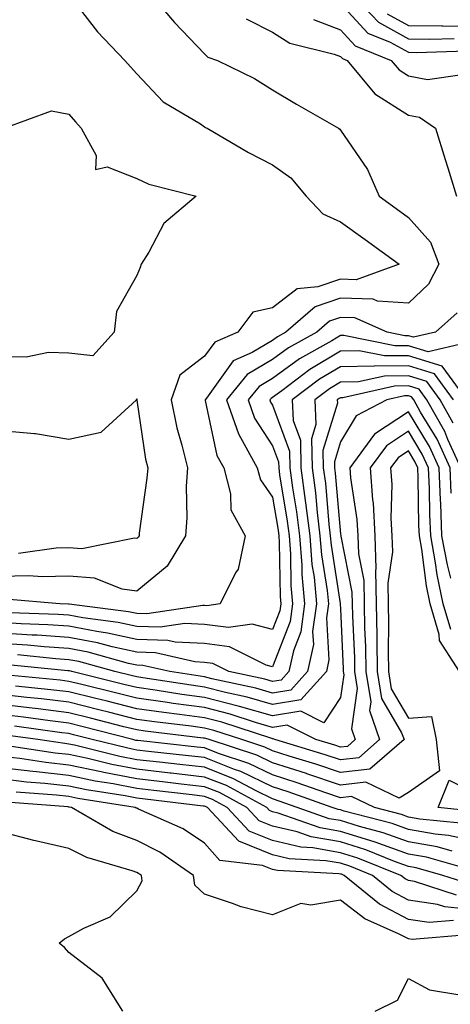
# Model space of a CAD drawing. Units: inches. Extents: x 915683 to 918323, y 7208138 to 7210778.
# Drawn here: x 916061 to 916124, y 7209703 to 7209848 of the extents above; entities that cross this region are included whole.
import ezdxf

# ---------------------------------------------------------------- set-up
doc = ezdxf.new("R2010")
doc.units = ezdxf.units.IN
doc.header["$MEASUREMENT"] = 0
doc.layers.add('Contour_91567208', color=7, linetype='Continuous', true_color=0x7f305e)

msp = doc.modelspace()

# ---------------------------------------------------------------- linework, layer by layer
at = {"layer": 'Contour_91567208'}
for points in [[(916079.86, 7209851.92, 3219), (916083.62, 7209847.49, 3219), (916088.05, 7209842.88, 3219), (916088.54, 7209842.41, 3219), (916089.92, 7209841.92, 3219), (916095.38, 7209839.24, 3219), (916098.05, 7209837.58, 3219), (916101.58, 7209835.46, 3219), (916107.74, 7209831.92, 3219), (916107.93, 7209831.8, 3219), (916108.05, 7209831.65, 3219), (916112.01, 7209825.87, 3219), (916113.72, 7209821.92, 3219), (916116.23, 7209820.1, 3219), (916118.05, 7209818.8, 3219), (916121.32, 7209815.18, 3219), (916122.52, 7209811.92, 3219), (916121.02, 7209808.95, 3219), (916118.05, 7209806.18, 3219), (916113.48, 7209806.49, 3219), (916112.88, 7209806.76, 3219), (916108.05, 7209806.9, 3219), (916104.34, 7209805.63, 3219), (916100.02, 7209801.92, 3219), (916098.76, 7209801.22, 3219), (916098.05, 7209800.69, 3219), (916095.02, 7209798.89, 3219), (916092.27, 7209797.7, 3219), (916088.33, 7209792.21, 3219), (916088.1, 7209791.92, 3219), (916088.13, 7209791.84, 3219), (916089.86, 7209783.74, 3219), (916090.86, 7209781.92, 3219), (916091.87, 7209778.09, 3219), (916091.9, 7209775.77, 3219), (916094, 7209771.92, 3219), (916092.97, 7209767, 3219), (916092.6, 7209766.47, 3219), (916090.32, 7209761.92, 3219), (916088.35, 7209761.63, 3219), (916088.05, 7209761.67, 3219)], [(916109.51, 7209851.92, 3223), (916113.65, 7209847.53, 3223), (916118.05, 7209845.1, 3223), (916121.18, 7209845.06, 3223), (916124.8, 7209845.16, 3223)], [(916068.05, 7209851.63, 3218), (916072.27, 7209846.14, 3218), (916076.31, 7209841.92, 3218), (916077.11, 7209840.98, 3218), (916078.05, 7209839.95, 3218), (916081.94, 7209835.81, 3218), (916087.42, 7209832.56, 3218), (916088.05, 7209832.13, 3218), (916088.19, 7209832.06, 3218), (916088.4, 7209831.92, 3218), (916094.52, 7209828.38, 3218), (916098.05, 7209826.53, 3218), (916100.76, 7209824.63, 3218), (916102.98, 7209821.92, 3218), (916105.46, 7209819.34, 3218), (916108.05, 7209818.15, 3218), (916111.66, 7209815.53, 3218), (916116.67, 7209811.92, 3218), (916110.34, 7209809.63, 3218), (916108.05, 7209809.69, 3218), (916104.69, 7209808.56, 3218), (916101.67, 7209808.31, 3218), (916098.05, 7209805.51, 3218), (916095.13, 7209804.83, 3218), (916092.95, 7209801.92, 3218), (916089.53, 7209800.44, 3218), (916088.05, 7209798.37, 3218), (916084.38, 7209795.59, 3218), (916083.1, 7209791.92, 3218), (916083.95, 7209787.82, 3218), (916084.71, 7209785.26, 3218), (916085.52, 7209781.92, 3218), (916085.35, 7209779.22, 3218), (916085.41, 7209774.56, 3218), (916085.23, 7209771.92, 3218), (916082.51, 7209767.47, 3218), (916078.05, 7209763.78, 3218)], [(916108.05, 7209850.32, 3222), (916112.06, 7209845.92, 3222), (916115.36, 7209844.62, 3222), (916118.05, 7209843.13, 3222), (916119.24, 7209843.11, 3222), (916126.62, 7209843.35, 3222)], [(916114.92, 7209848.8, 3224), (916118.05, 7209847.08, 3224), (916122.97, 7209847, 3224), (916123.12, 7209847, 3224), (916128.05, 7209846.92, 3224)], [(916094.17, 7209848.03, 3220), (916098.05, 7209846.06, 3220), (916100.59, 7209844.46, 3220), (916107.1, 7209842.86, 3220), (916108.05, 7209842.51, 3220), (916108.33, 7209842.19, 3220), (916109.01, 7209841.92, 3220), (916113.12, 7209837, 3220), (916118.05, 7209833.87, 3220), (916119.69, 7209833.56, 3220), (916122.06, 7209831.92, 3220), (916123.47, 7209827.35, 3220), (916123.85, 7209826.12, 3220), (916125.14, 7209821.92, 3220)], [(916104.08, 7209847.96, 3221), (916108.05, 7209846.41, 3221), (916110.19, 7209844.07, 3221), (916115.53, 7209841.92, 3221), (916116.67, 7209840.55, 3221), (916118.05, 7209839.67, 3221), (916120.84, 7209839.13, 3221), (916125.98, 7209839.85, 3221)], [(916058.52, 7209831.92, 3217), (916065.48, 7209834.5, 3217), (916068.05, 7209834.03, 3217), (916069.02, 7209832.88, 3217), (916069.88, 7209831.92, 3217), (916072.08, 7209827.9, 3217), (916072, 7209825.87, 3217), (916073.71, 7209826.26, 3217), (916078.05, 7209824.54, 3217), (916079.84, 7209823.7, 3217), (916086.8, 7209821.92, 3217), (916082.05, 7209817.92, 3217), (916079.83, 7209813.7, 3217), (916078.69, 7209811.92, 3217), (916078.54, 7209811.43, 3217), (916078.05, 7209810.26, 3217), (916075.05, 7209804.93, 3217), (916074.75, 7209801.92, 3217), (916071.57, 7209798.4, 3217), (916068.05, 7209798.8, 3217), (916065.04, 7209798.91, 3217), (916061.77, 7209798.21, 3217), (916058.05, 7209798.29, 3217)], [(916125.21, 7209804.75, 3220), (916122.04, 7209801.92, 3220), (916118.81, 7209801.16, 3220), (916118.05, 7209801.39, 3220), (916117.52, 7209801.39, 3220), (916114.92, 7209801.92, 3220), (916110.16, 7209804.03, 3220), (916108.05, 7209804.09, 3220), (916106.43, 7209803.54, 3220), (916104.55, 7209801.92, 3220), (916100.37, 7209799.6, 3220), (916098.05, 7209797.9, 3220), (916094.31, 7209795.67, 3220), (916091.28, 7209791.92, 3220), (916093.05, 7209786.92, 3220), (916095.8, 7209781.92, 3220), (916096.27, 7209780.14, 3220), (916098.05, 7209777.6, 3220), (916098.86, 7209772.74, 3220), (916098.96, 7209771.92, 3220), (916099.04, 7209770.92, 3220), (916099.15, 7209763.01, 3220), (916099.25, 7209761.92, 3220), (916099.1, 7209760.87, 3220), (916098.05, 7209758.15, 3220)], [(916126.41, 7209800.28, 3221), (916120.97, 7209798.99, 3221), (916118.05, 7209799.91, 3221), (916116.03, 7209799.89, 3221), (916108.56, 7209801.41, 3221), (916108.05, 7209801.41, 3221), (916106.77, 7209800.63, 3221), (916102, 7209797.97, 3221), (916098.05, 7209795.08, 3221), (916096.06, 7209793.91, 3221), (916094.46, 7209791.92, 3221), (916095.4, 7209789.26, 3221), (916098.05, 7209785.18, 3221), (916098.92, 7209782.8, 3221), (916098.95, 7209781.92, 3221), (916099.09, 7209780.88, 3221), (916100.21, 7209774.09, 3221), (916100.48, 7209771.92, 3221), (916100.69, 7209769.28, 3221), (916100.76, 7209764.62, 3221), (916101, 7209761.92, 3221), (916100.65, 7209759.32, 3221), (916098.05, 7209752.62, 3221)], [(916126.63, 7209791.92, 3222), (916123.01, 7209796.88, 3222), (916118.05, 7209798.44, 3222), (916114.53, 7209798.4, 3222), (916110.81, 7209799.15, 3222), (916108.05, 7209799.11, 3222), (916103.55, 7209796.43, 3222), (916099.42, 7209793.29, 3222), (916098.05, 7209792.29, 3222), (916097.82, 7209792.15, 3222), (916097.63, 7209791.92, 3222), (916097.74, 7209791.61, 3222), (916098.05, 7209791.14, 3222), (916100.54, 7209784.4, 3222), (916100.59, 7209781.92, 3222), (916100.97, 7209778.99, 3222), (916101.57, 7209775.44, 3222), (916102, 7209771.92, 3222), (916102.34, 7209767.62, 3222), (916102.36, 7209766.24, 3222), (916102.76, 7209761.92, 3222), (916102.2, 7209757.78, 3222), (916101.11, 7209754.97, 3222), (916100.46, 7209751.92, 3222), (916099.31, 7209750.65, 3222), (916098.05, 7209750.46, 3222)], [(916124.68, 7209791.92, 3223), (916121.88, 7209795.75, 3223), (916118.05, 7209796.96, 3223), (916113.06, 7209796.9, 3223), (916113.03, 7209796.9, 3223), (916108.05, 7209796.82, 3223), (916104.98, 7209794.99, 3223), (916100.94, 7209791.92, 3223), (916101.08, 7209788.89, 3223), (916102.14, 7209786, 3223), (916102.23, 7209781.92, 3223), (916102.87, 7209777.1, 3223), (916102.92, 7209776.78, 3223), (916103.52, 7209771.92, 3223), (916103.85, 7209767.72, 3223), (916104.15, 7209765.83, 3223), (916104.51, 7209761.92, 3223), (916103.95, 7209757.82, 3223), (916104.06, 7209755.9, 3223), (916103.21, 7209751.92, 3223), (916100.76, 7209749.21, 3223), (916098.05, 7209748.76, 3223)], [(916124.64, 7209788.52, 3224), (916122.73, 7209791.92, 3224), (916120.76, 7209794.62, 3224), (916118.05, 7209795.47, 3224), (916114.53, 7209795.44, 3224), (916110.71, 7209794.58, 3224), (916108.05, 7209794.54, 3224), (916106.41, 7209793.56, 3224), (916104.26, 7209791.92, 3224), (916104.43, 7209788.29, 3224), (916103.78, 7209786.2, 3224), (916103.88, 7209781.92, 3224), (916104.36, 7209778.23, 3224), (916104.62, 7209775.36, 3224), (916105.03, 7209771.92, 3224), (916105.26, 7209769.13, 3224), (916106.08, 7209763.89, 3224), (916106.26, 7209761.92, 3224), (916105.98, 7209759.85, 3224), (916106.34, 7209753.64, 3224), (916105.97, 7209751.92, 3224), (916102.21, 7209747.76, 3224), (916098.05, 7209747.08, 3224)], [(916125.77, 7209781.92, 3225), (916123.86, 7209786.12, 3225), (916123.39, 7209787.27, 3225), (916120.77, 7209791.92, 3225), (916119.63, 7209793.5, 3225), (916118.05, 7209793.99, 3225), (916116, 7209793.97, 3225), (916108.38, 7209792.25, 3225), (916108.05, 7209792.25, 3225), (916107.84, 7209792.12, 3225), (916107.58, 7209791.92, 3225), (916107.6, 7209791.47, 3225), (916105.46, 7209784.5, 3225), (916105.52, 7209781.92, 3225), (916105.82, 7209779.69, 3225), (916106.35, 7209773.62, 3225), (916106.55, 7209771.92, 3225), (916106.66, 7209770.53, 3225), (916108.01, 7209761.96, 3225), (916108.02, 7209761.92, 3225), (916108.01, 7209761.88, 3225), (916108.05, 7209761.18, 3225), (916108.45, 7209752.33, 3225), (916108.46, 7209751.92, 3225), (916108.54, 7209751.43, 3225), (916108.05, 7209748.11, 3225), (916105.6, 7209744.36, 3225), (916102.21, 7209746.08, 3225), (916098.05, 7209745.4, 3225), (916093.17, 7209746.8, 3225), (916092.99, 7209746.86, 3225), (916088.05, 7209748.13, 3225), (916084.71, 7209748.58, 3225), (916080.78, 7209749.19, 3225), (916078.05, 7209749.58, 3225), (916076.17, 7209750.05, 3225), (916068.5, 7209751.92, 3225), (916068.15, 7209752.02, 3225), (916068.05, 7209752.04, 3225), (916067.92, 7209752.04, 3225), (916059.07, 7209752.94, 3225)], [(916124.33, 7209778.21, 3226), (916124.19, 7209781.92, 3226), (916122.26, 7209786.14, 3226), (916119.82, 7209790.14, 3226), (916118.83, 7209791.92, 3226), (916118.5, 7209792.37, 3226), (916118.05, 7209792.51, 3226), (916117.46, 7209792.51, 3226), (916114.88, 7209791.92, 3226), (916110.37, 7209789.6, 3226), (916108.05, 7209785.77, 3226), (916107.15, 7209782.82, 3226), (916107.17, 7209781.92, 3226), (916107.27, 7209781.14, 3226), (916108.05, 7209772.17, 3226), (916108.08, 7209771.96, 3226), (916108.08, 7209771.92, 3226), (916108.09, 7209771.88, 3226), (916109.74, 7209763.62, 3226), (916109.78, 7209761.92, 3226), (916109.81, 7209760.16, 3226), (916110.09, 7209753.95, 3226), (916110.12, 7209751.92, 3226), (916110.52, 7209749.46, 3226), (916109.65, 7209743.52, 3226), (916110.21, 7209741.92, 3226), (916109.06, 7209740.92, 3226), (916108.05, 7209740.81, 3226), (916107.21, 7209741.08, 3226), (916104.42, 7209741.92, 3226), (916100.19, 7209744.05, 3226), (916098.05, 7209743.7, 3226), (916095.54, 7209744.42, 3226), (916091.8, 7209745.67, 3226), (916088.05, 7209746.63, 3226), (916083.39, 7209747.25, 3226), (916082.59, 7209747.39, 3226), (916078.05, 7209748.01, 3226), (916074.93, 7209748.8, 3226), (916069.95, 7209750.03, 3226), (916068.05, 7209750.49, 3226), (916066.78, 7209750.65, 3226), (916058.54, 7209751.43, 3226)], [(916058.05, 7209787.41, 3217), (916063, 7209786.98, 3217), (916063.13, 7209787, 3217), (916068.05, 7209786.14, 3217), (916072.8, 7209787.17, 3217), (916078.02, 7209791.92, 3217), (916077.96, 7209792, 3217), (916078.05, 7209792.08, 3217), (916078.06, 7209791.94, 3217), (916078.06, 7209791.92, 3217), (916078.06, 7209791.9, 3217), (916079.34, 7209783.21, 3217), (916079.66, 7209781.92, 3217), (916079.56, 7209780.4, 3217), (916078.42, 7209772.29, 3217), (916078.39, 7209771.92, 3217), (916078.26, 7209771.71, 3217), (916078.05, 7209771.53, 3217)], [(916124.3, 7209765.67, 3227), (916123.78, 7209767.64, 3227), (916122.99, 7209771.92, 3227), (916122.8, 7209776.67, 3227), (916122.79, 7209777.17, 3227), (916122.6, 7209781.92, 3227), (916121.17, 7209785.05, 3227), (916118.05, 7209790.18, 3227), (916113.07, 7209786.9, 3227), (916109.44, 7209781.92, 3227), (916109.54, 7209780.44, 3227), (916110.46, 7209774.32, 3227), (916110.6, 7209771.92, 3227), (916110.68, 7209769.28, 3227), (916111.47, 7209765.34, 3227), (916111.54, 7209761.92, 3227), (916111.6, 7209758.37, 3227), (916111.73, 7209755.59, 3227), (916111.79, 7209751.92, 3227), (916112.5, 7209747.47, 3227), (916112.32, 7209746.18, 3227), (916113.81, 7209741.92, 3227), (916110.73, 7209739.24, 3227), (916108.05, 7209738.93, 3227), (916105.81, 7209739.69, 3227), (916098.39, 7209741.92, 3227), (916098.16, 7209742.04, 3227), (916098.05, 7209742.02, 3227), (916097.92, 7209742.06, 3227), (916090.6, 7209744.48, 3227), (916088.05, 7209745.12, 3227), (916084.34, 7209745.63, 3227), (916082.03, 7209745.9, 3227), (916078.05, 7209746.45, 3227), (916073.68, 7209747.56, 3227), (916072.01, 7209747.97, 3227), (916068.05, 7209748.95, 3227), (916065.4, 7209749.26, 3227), (916060.2, 7209749.77, 3227)], [(916124.28, 7209758.15, 3228), (916123.18, 7209761.92, 3228), (916122.29, 7209766.16, 3228), (916122.06, 7209767.92, 3228), (916121.33, 7209771.92, 3228), (916121.19, 7209775.06, 3228), (916121.14, 7209778.83, 3228), (916121.02, 7209781.92, 3228), (916120.09, 7209783.95, 3228), (916118.05, 7209787.31, 3228), (916114.8, 7209785.16, 3228), (916112.43, 7209781.92, 3228), (916112.76, 7209777.21, 3228), (916112.84, 7209776.71, 3228), (916113.11, 7209771.92, 3228), (916113.26, 7209767.13, 3228), (916113.2, 7209766.76, 3228), (916113.3, 7209761.92, 3228), (916113.38, 7209757.25, 3228), (916113.38, 7209756.59, 3228), (916113.45, 7209751.92, 3228), (916114.09, 7209747.96, 3228), (916117.05, 7209742.92, 3228), (916117.4, 7209741.92, 3228), (916112.39, 7209737.58, 3228), (916108.05, 7209737.08, 3228), (916104.42, 7209738.29, 3228), (916100.5, 7209739.46, 3228), (916098.05, 7209740.24, 3228), (916096.93, 7209740.81, 3228), (916093.51, 7209741.92, 3228), (916089.41, 7209743.27, 3228), (916088.05, 7209743.62, 3228), (916086.08, 7209743.89, 3228), (916080.66, 7209744.54, 3228), (916078.05, 7209744.89, 3228), (916074.07, 7209745.9, 3228), (916072.45, 7209746.31, 3228), (916068.05, 7209747.41, 3228), (916064.03, 7209747.9, 3228), (916061.86, 7209748.11, 3228), (916058.05, 7209748.54, 3228)], [(916125.57, 7209751.92, 3229), (916122.61, 7209756.49, 3229), (916122.6, 7209757.37, 3229), (916121.27, 7209761.92, 3229), (916120.71, 7209764.58, 3229), (916120.02, 7209769.95, 3229), (916119.66, 7209771.92, 3229), (916119.59, 7209773.46, 3229), (916119.49, 7209780.47, 3229), (916119.43, 7209781.92, 3229), (916119, 7209782.88, 3229), (916118.05, 7209784.44, 3229), (916116.54, 7209783.42, 3229), (916115.43, 7209781.92, 3229), (916115.6, 7209779.48, 3229), (916115.48, 7209774.5, 3229), (916115.62, 7209771.92, 3229), (916115.7, 7209769.56, 3229), (916115, 7209764.97, 3229), (916115.07, 7209761.92, 3229), (916115.12, 7209758.99, 3229), (916115.07, 7209754.91, 3229), (916115.11, 7209751.92, 3229), (916115.52, 7209749.4, 3229), (916118.05, 7209745.08, 3229), (916121.45, 7209745.32, 3229), (916122.16, 7209741.92, 3229), (916122.64, 7209737.33, 3229), (916118.05, 7209734.11, 3229), (916116.67, 7209733.31, 3229), (916111.77, 7209735.65, 3229), (916108.05, 7209735.2, 3229), (916103.1, 7209736.86, 3229), (916103.03, 7209736.9, 3229), (916098.05, 7209738.48, 3229), (916095.74, 7209739.62, 3229), (916088.7, 7209741.92, 3229), (916088.21, 7209742.08, 3229), (916088.05, 7209742.12, 3229), (916087.82, 7209742.15, 3229), (916079.29, 7209743.15, 3229), (916078.05, 7209743.33, 3229), (916076.16, 7209743.81, 3229), (916071.22, 7209745.08, 3229), (916068.05, 7209745.88, 3229), (916063.55, 7209746.43, 3229), (916062.67, 7209746.55, 3229), (916058.05, 7209747.08, 3229)], [(916078.05, 7209771.53, 3217), (916077.71, 7209771.59, 3217), (916069.97, 7209769.99, 3217), (916068.05, 7209770.14, 3217), (916066.21, 7209770.08, 3217), (916060.63, 7209769.34, 3217)], [(916078.05, 7209763.78, 3218), (916075.9, 7209764.07, 3218), (916071.82, 7209765.69, 3218), (916068.05, 7209765.96, 3218), (916064.11, 7209765.87, 3218), (916062.15, 7209766.02, 3218), (916058.05, 7209765.92, 3218)], [(916088.05, 7209761.67, 3219), (916087.8, 7209761.67, 3219), (916079.54, 7209760.42, 3219), (916078.05, 7209760.47, 3219), (916076.86, 7209760.73, 3219), (916068.11, 7209761.86, 3219), (916068.05, 7209761.88, 3219), (916068.01, 7209761.88, 3219), (916066.72, 7209761.92, 3219), (916058.71, 7209762.58, 3219)], [(916098.05, 7209758.15, 3220), (916095.06, 7209758.93, 3220), (916091.57, 7209758.4, 3220), (916088.05, 7209758.87, 3220), (916085.13, 7209759.01, 3220), (916081.51, 7209758.46, 3220), (916078.05, 7209758.56, 3220), (916075.3, 7209759.17, 3220), (916070.13, 7209759.83, 3220), (916068.05, 7209760.24, 3220), (916066.47, 7209760.34, 3220), (916059.37, 7209760.59, 3220)], [(916098.05, 7209752.62, 3221), (916097.1, 7209752.88, 3221), (916091.72, 7209755.59, 3221), (916088.05, 7209756.08, 3221), (916083.69, 7209756.28, 3221), (916082.64, 7209756.51, 3221), (916078.05, 7209756.67, 3221), (916073.74, 7209757.6, 3221), (916072.15, 7209757.82, 3221), (916068.05, 7209758.6, 3221), (916064.94, 7209758.81, 3221), (916061.02, 7209758.95, 3221), (916058.05, 7209759.15, 3221)], [(916098.05, 7209750.46, 3222), (916096.91, 7209750.79, 3222), (916091.62, 7209751.92, 3222), (916089.25, 7209753.11, 3222), (916088.05, 7209753.27, 3222), (916086.62, 7209753.35, 3222), (916080.8, 7209754.67, 3222), (916078.05, 7209754.77, 3222), (916074.41, 7209755.57, 3222), (916072.28, 7209756.16, 3222), (916068.05, 7209756.96, 3222), (916063.41, 7209757.27, 3222), (916062.66, 7209757.31, 3222), (916058.05, 7209757.6, 3222)], [(916098.05, 7209748.76, 3223), (916095.6, 7209749.48, 3223), (916089.09, 7209750.88, 3223), (916088.05, 7209751.14, 3223), (916087.37, 7209751.24, 3223), (916082.94, 7209751.92, 3223), (916078.96, 7209752.84, 3223), (916078.05, 7209752.86, 3223), (916076.85, 7209753.13, 3223), (916070.91, 7209754.77, 3223), (916068.05, 7209755.32, 3223), (916064.4, 7209755.57, 3223), (916061.95, 7209755.83, 3223), (916058.05, 7209756.08, 3223)], [(916098.05, 7209747.08, 3224), (916094.3, 7209748.17, 3224), (916091.12, 7209748.85, 3224), (916088.05, 7209749.63, 3224), (916086.04, 7209749.91, 3224), (916078.97, 7209751, 3224), (916078.05, 7209751.14, 3224), (916077.42, 7209751.3, 3224), (916074.84, 7209751.92, 3224), (916069.52, 7209753.4, 3224), (916068.05, 7209753.68, 3224), (916066.16, 7209753.81, 3224), (916060.51, 7209754.38, 3224)], [(916125.72, 7209729.6, 3230), (916119.75, 7209730.22, 3230), (916118.05, 7209730.51, 3230), (916117.02, 7209730.88, 3230), (916113.04, 7209731.92, 3230), (916109.66, 7209733.54, 3230), (916108.05, 7209733.35, 3230), (916105.91, 7209734.07, 3230), (916101.68, 7209735.55, 3230), (916098.05, 7209736.71, 3230), (916094.55, 7209738.42, 3230), (916090.09, 7209739.89, 3230), (916088.05, 7209740.69, 3230), (916086.94, 7209740.81, 3230), (916078.2, 7209741.76, 3230), (916078.05, 7209741.78, 3230), (916077.94, 7209741.8, 3230), (916077.48, 7209741.92, 3230), (916069.99, 7209743.85, 3230), (916068.05, 7209744.34, 3230), (916065.3, 7209744.67, 3230), (916061.36, 7209745.22, 3230), (916058.05, 7209745.61, 3230)], [(916128.05, 7209726.92, 3231), (916123.93, 7209727.8, 3231), (916121.97, 7209727.99, 3231), (916118.05, 7209728.7, 3231), (916115.68, 7209729.56, 3231), (916108.59, 7209731.39, 3231), (916108.05, 7209731.55, 3231), (916107.73, 7209731.61, 3231), (916106.83, 7209731.92, 3231), (916100.34, 7209734.21, 3231), (916098.05, 7209734.95, 3231), (916093.36, 7209737.23, 3231), (916092.44, 7209737.53, 3231), (916088.05, 7209739.26, 3231), (916085.66, 7209739.54, 3231), (916079.8, 7209740.18, 3231), (916078.05, 7209740.38, 3231), (916076.75, 7209740.63, 3231), (916071.49, 7209741.92, 3231), (916068.76, 7209742.62, 3231), (916068.05, 7209742.8, 3231), (916067.04, 7209742.92, 3231), (916060.04, 7209743.91, 3231)], [(916124.47, 7209725.49, 3232), (916122.26, 7209726.14, 3232), (916118.05, 7209726.88, 3232), (916114.34, 7209728.21, 3232), (916110.86, 7209729.11, 3232), (916108.05, 7209729.99, 3232), (916106.39, 7209730.26, 3232), (916101.68, 7209731.92, 3232), (916099, 7209732.86, 3232), (916098.05, 7209733.17, 3232), (916095.61, 7209734.36, 3232), (916092.29, 7209736.16, 3232), (916088.05, 7209737.84, 3232), (916084.38, 7209738.25, 3232), (916081.39, 7209738.58, 3232), (916078.05, 7209738.95, 3232), (916075.57, 7209739.44, 3232), (916068.88, 7209741.08, 3232), (916068.05, 7209741.26, 3232), (916067.46, 7209741.33, 3232), (916063.5, 7209741.92, 3232), (916058.72, 7209742.58, 3232)], [(916127.24, 7209722.72, 3233), (916120.72, 7209724.6, 3233), (916118.05, 7209725.06, 3233), (916113.15, 7209726.82, 3233), (916113.01, 7209726.88, 3233), (916108.05, 7209728.4, 3233), (916105.06, 7209728.93, 3233), (916098.87, 7209731.1, 3233), (916098.05, 7209731.3, 3233), (916097.6, 7209731.47, 3233), (916097.19, 7209731.92, 3233), (916091.26, 7209735.14, 3233), (916088.05, 7209736.39, 3233), (916083.1, 7209736.96, 3233), (916082.99, 7209736.98, 3233), (916078.05, 7209737.55, 3233), (916074.38, 7209738.25, 3233), (916070.84, 7209739.13, 3233), (916068.05, 7209739.71, 3233), (916066.06, 7209739.93, 3233), (916058.97, 7209741, 3233)], [(916126.83, 7209720.71, 3234), (916123.13, 7209721.92, 3234), (916119.18, 7209723.05, 3234), (916118.05, 7209723.25, 3234), (916115.98, 7209723.99, 3234), (916111.8, 7209725.67, 3234), (916108.05, 7209726.84, 3234), (916103.72, 7209727.58, 3234), (916101.65, 7209728.31, 3234), (916098.05, 7209729.17, 3234), (916096.09, 7209729.97, 3234), (916094.28, 7209731.92, 3234), (916090.24, 7209734.11, 3234), (916088.05, 7209734.97, 3234), (916084.6, 7209735.36, 3234), (916081.83, 7209735.69, 3234), (916078.05, 7209736.12, 3234), (916073.2, 7209737.08, 3234), (916072.81, 7209737.15, 3234), (916068.05, 7209738.17, 3234), (916064.67, 7209738.54, 3234), (916060.86, 7209739.11, 3234), (916058.05, 7209739.44, 3234)], [(916125.13, 7209718.99, 3235), (916118.95, 7209721.02, 3235), (916118.05, 7209721.16, 3235), (916117.55, 7209721.41, 3235), (916116.94, 7209721.92, 3235), (916110.6, 7209724.48, 3235), (916108.05, 7209725.26, 3235), (916104, 7209725.96, 3235), (916102.2, 7209726.06, 3235), (916098.05, 7209727.04, 3235), (916094.58, 7209728.44, 3235), (916091.36, 7209731.92, 3235), (916089.22, 7209733.09, 3235), (916088.05, 7209733.54, 3235), (916086.22, 7209733.76, 3235), (916080.55, 7209734.42, 3235), (916078.05, 7209734.71, 3235), (916074.59, 7209735.38, 3235), (916071.93, 7209735.81, 3235), (916068.05, 7209736.63, 3235), (916063.27, 7209737.15, 3235), (916062.74, 7209737.23, 3235), (916058.05, 7209737.78, 3235)], [(916128.05, 7209716.82, 3236), (916123.42, 7209717.29, 3236), (916122.33, 7209717.64, 3236), (916118.05, 7209718.29, 3236), (916115.68, 7209719.56, 3236), (916112.75, 7209721.92, 3236), (916109.4, 7209723.27, 3236), (916108.05, 7209723.7, 3236), (916105.91, 7209724.07, 3236), (916100.48, 7209724.34, 3236), (916098.05, 7209724.93, 3236), (916093.06, 7209726.94, 3236), (916088.45, 7209731.92, 3236), (916088.19, 7209732.06, 3236), (916088.05, 7209732.12, 3236), (916087.83, 7209732.13, 3236), (916079.29, 7209733.15, 3236), (916078.05, 7209733.31, 3236), (916076.34, 7209733.62, 3236), (916070.66, 7209734.54, 3236), (916068.05, 7209735.08, 3236), (916064.51, 7209735.47, 3236), (916061.8, 7209735.67, 3236), (916058.05, 7209736.12, 3236)], [(916127.52, 7209731.39, 3229), (916122.42, 7209731.92, 3229), (916124.04, 7209735.94, 3229), (916128.05, 7209733.93, 3229)], [(916124.69, 7209715.28, 3237), (916121.1, 7209714.97, 3237), (916118.05, 7209715.44, 3237), (916113.8, 7209717.68, 3237), (916108.57, 7209721.92, 3237), (916108.2, 7209722.08, 3237), (916108.05, 7209722.12, 3237), (916107.81, 7209722.15, 3237), (916098.76, 7209722.62, 3237), (916098.05, 7209722.8, 3237), (916096.58, 7209723.38, 3237), (916090.27, 7209724.13, 3237), (916088.05, 7209726.69, 3237), (916084.88, 7209728.76, 3237), (916078.3, 7209731.67, 3237), (916078.05, 7209731.8, 3237), (916077.96, 7209731.82, 3237), (916077.8, 7209731.92, 3237), (916069.38, 7209733.25, 3237), (916068.05, 7209733.54, 3237), (916066.24, 7209733.74, 3237), (916060.31, 7209734.19, 3237)], [(916126.78, 7209713.19, 3238), (916118.61, 7209712.49, 3238), (916118.05, 7209712.56, 3238), (916116.69, 7209713.29, 3238), (916111.64, 7209715.51, 3238), (916108.05, 7209718.27, 3238), (916103.66, 7209717.53, 3238), (916102.2, 7209717.78, 3238), (916098.05, 7209716.1, 3238), (916093.41, 7209717.27, 3238), (916092.17, 7209717.8, 3238), (916088.05, 7209719.17, 3238), (916086.62, 7209720.49, 3238), (916086.42, 7209721.92, 3238), (916081.47, 7209725.34, 3238), (916078.05, 7209727.08, 3238), (916074.54, 7209728.4, 3238), (916068.46, 7209731.92, 3238), (916068.11, 7209731.98, 3238), (916068.05, 7209731.98, 3238), (916067.97, 7209732, 3238), (916058.82, 7209732.7, 3238)], [(916075.98, 7209701.92, 3239), (916072.94, 7209706.8, 3239), (916068.05, 7209710.59, 3239), (916067.42, 7209711.3, 3239), (916066.61, 7209711.92, 3239), (916067.4, 7209712.56, 3239), (916068.05, 7209712.9, 3239), (916070.26, 7209714.13, 3239), (916074.15, 7209715.81, 3239), (916078.05, 7209719.63, 3239), (916078.87, 7209721.1, 3239), (916078.75, 7209721.92, 3239), (916078.33, 7209722.21, 3239), (916078.05, 7209722.35, 3239), (916077.36, 7209722.6, 3239), (916070.69, 7209724.56, 3239), (916068.05, 7209725.9, 3239), (916063.12, 7209727, 3239), (916062.91, 7209727.06, 3239), (916058.05, 7209728.33, 3239)], [(916113.13, 7209701.92, 3238), (916116.44, 7209703.54, 3238), (916118.05, 7209706.74, 3238), (916121.17, 7209705.05, 3238), (916125.62, 7209704.34, 3238)]]:
    msp.add_polyline3d(points, dxfattribs=at)

doc.saveas('drawing.dxf')
